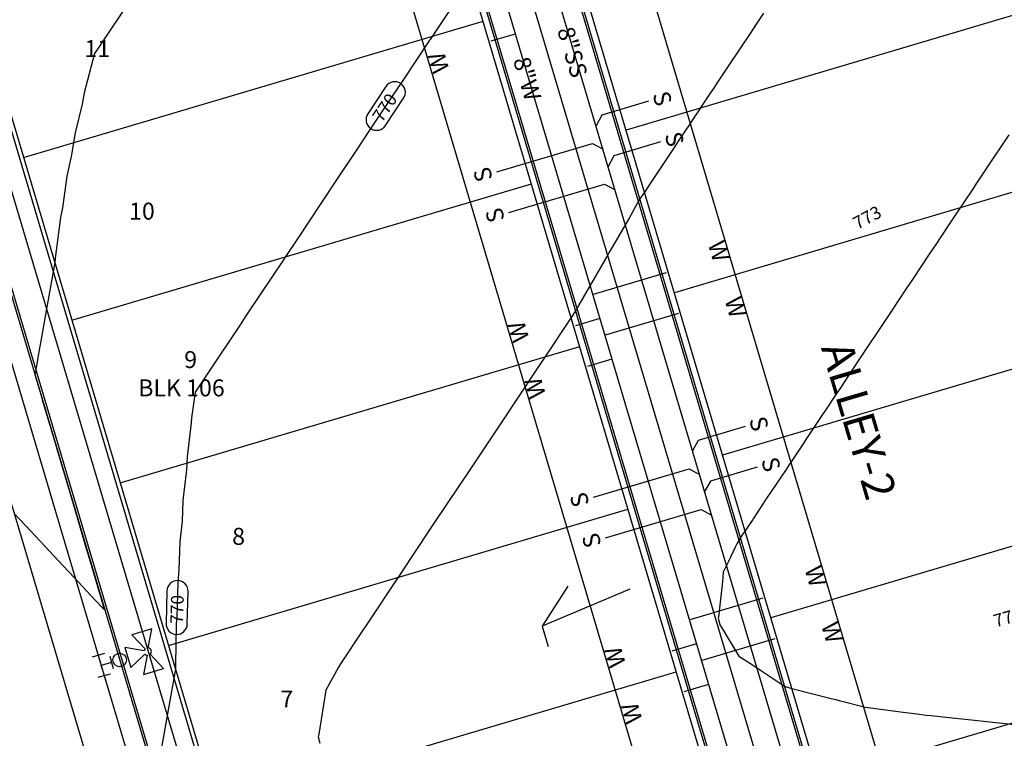
# Model space of a CAD drawing. Units: inches. Extents: x 2239091 to 2241855, y 13816996 to 13820506.
# Drawn here: x 2239969 to 2240201, y 13817928 to 13818098 of the extents above; entities that cross this region are included whole.
import ezdxf

# ---------------------------------------------------------------- set-up
doc = ezdxf.new("R2010")
doc.units = ezdxf.units.IN
doc.header["$MEASUREMENT"] = 0
for name, color, linetype in [('CE-TOPO-ANNO-CONT', 21, 'Continuous'), ('CE-WATR-HYDT-P18-U1', 1, 'Continuous'), ('CP-ESMT-ANNO', 51, 'Continuous'), ('CP-PROP-ANNO-P18-U1', 5, 'Continuous'), ('CP-PROP-LOTS-P18-U1', 5, 'Continuous'), ('CP-ROAD-ANNO', 51, 'Continuous'), ('CP-ROAD-CNTR-P18-U1', 1, 'Continuous'), ('CP-ROAD-CURB-BACK-P18-U1', 9, 'Continuous'), ('CP-ROAD-CURB-FACE-P18-U1', 252, 'Continuous'), ('CP-ROAD-RWAY-P18-U1', 252, 'Continuous'), ('CP-SSWR-ANNO', 51, 'Continuous'), ('CP-SSWR-LATL-P18-U1', 3, 'Continuous'), ('CP-SSWR-PIPE-P18-U1', 6, 'Continuous'), ('CP-SWLK-OTLN-P18-U1', 252, 'Continuous'), ('CP-TOPO-ANNO-CONT', 51, 'Continuous'), ('CP-TOPO-MAJR', 2, 'Continuous'), ('CP-TOPO-MINR', 1, 'Continuous'), ('CP-UTIL-ESMT-P18-U1', 252, 'Continuous'), ('CP-WATR-ANNO', 51, 'Continuous'), ('CP-WATR-HYDT-P18-U1', 3, 'Continuous'), ('CP-WATR-LINE-08-P18-U1', 5, 'Continuous'), ('CP-WATR-SRVC-P18-U1', 3, 'Continuous')]:
    doc.layers.add(name, color=color, linetype=linetype)

msp = doc.modelspace()

# ---------------------------------------------------------------- linework, layer by layer
at = {"layer": 'CE-WATR-HYDT-P18-U1'}
for points in [[(2240000.41, 13817954.03), (2239995.72, 13817952.63)], [(2239999.62, 13817949.51), (2240000.41, 13817954.03)], [(2239995.72, 13817952.63), (2239998.86, 13817949.29)], [(2239998.6, 13817948.79), (2239994.08, 13817949.59)], [(2239994.08, 13817949.59), (2239995.48, 13817944.9)], [(2239998.6, 13817948.79), (2239998.6, 13817948.79)], [(2239998.86, 13817949.29), (2239998.86, 13817949.29)], [(2239999.62, 13817949.51), (2239999.62, 13817949.51)], [(2239989.27, 13817948.23), (2239986.39, 13817947.37)], [(2239987.83, 13817947.8), (2239988.54, 13817945.4)], [(2239990.51, 13817947.55), (2239991.37, 13817944.68)], [(2239995.48, 13817944.9), (2239998.83, 13817948.04)], [(2239999.32, 13817947.78), (2239998.52, 13817943.25)], [(2239999.32, 13817947.78), (2239999.32, 13817947.78)], [(2240003.21, 13817944.65), (2240000.07, 13817948)], [(2240000.07, 13817948), (2240000.07, 13817948)], [(2239990.94, 13817946.11), (2239988.54, 13817945.4)], [(2239989.25, 13817943), (2239988.54, 13817945.4)], [(2239998.52, 13817943.25), (2240003.21, 13817944.65)], [(2239987.82, 13817942.58), (2239990.69, 13817943.43)]]:
    msp.add_lwpolyline(points, dxfattribs=at)
for points in [[(2239998.86, 13817949.29, 0.162278), (2239998.6, 13817948.79)], [(2240000.07, 13817948, 0.618034), (2239999.62, 13817949.51)], [(2239998.83, 13817948.04, 0.162278), (2239999.32, 13817947.78)]]:
    msp.add_lwpolyline(points, format="xyb", dxfattribs=at)
msp.add_lwpolyline([(2239994.46, 13817946.68, -1), (2239991.26, 13817946.68, -1)], format="xyb", close=True, dxfattribs=at)
at = {"layer": 'CP-ESMT-ANNO'}
for points in [[(2240098.49, 13817964.07), (2240092.44, 13817954.67)], [(2240113.1, 13817963.4), (2240092.44, 13817954.67)], [(2240092.44, 13817954.67), (2240093.86, 13817949.88)]]:
    msp.add_lwpolyline(points, dxfattribs=at)
at = {"layer": 'CP-PROP-LOTS-P18-U1'}
for points in [[(2240222.04, 13817701.78), (2240075.56, 13818195.13)], [(2240198.07, 13817694.67), (2240051.6, 13818188.02)], [(2240220.56, 13818103.79), (2240112.23, 13818071.63)], [(2239970.21, 13818065.13), (2240078.53, 13818097.3)], [(2240231.94, 13818065.45), (2240123.62, 13818033.28)], [(2239981.59, 13818026.79), (2240089.92, 13818058.95)], [(2240243.33, 13818027.1), (2240135, 13817994.94)], [(2239992.98, 13817988.44), (2240101.3, 13818020.61)], [(2240254.71, 13817988.76), (2240146.39, 13817956.59)], [(2240004.36, 13817950.1), (2240112.69, 13817982.26)], [(2240266.1, 13817950.41), (2240157.77, 13817918.25)], [(2240015.75, 13817911.75), (2240124.07, 13817943.91)]]:
    msp.add_lwpolyline(points, dxfattribs=at)
at = {"layer": 'CP-ROAD-CNTR-P18-U1'}
for points in [[(2239872.4, 13818303.19), (2240119.07, 13817472.38)], [(2240220.3, 13817663.71), (2240063.58, 13818191.57)]]:
    msp.add_lwpolyline(points, dxfattribs=at)
at = {"layer": 'CP-ROAD-CURB-BACK-P18-U1'}
for points in [[(2239913.66, 13818215.2), (2240015.54, 13817872.05)], [(2240219.65, 13817704.57), (2240074.13, 13818194.71)], [(2240198.66, 13817697.97), (2240053.04, 13818188.44)]]:
    msp.add_lwpolyline(points, dxfattribs=at)
at = {"layer": 'CP-ROAD-CURB-FACE-P18-U1'}
for points in [[(2239913.18, 13818215.06), (2240036.95, 13817798.16)], [(2240219.17, 13817704.43), (2240073.65, 13818194.56)], [(2240199.14, 13817698.11), (2240053.51, 13818188.59)]]:
    msp.add_lwpolyline(points, dxfattribs=at)
at = {"layer": 'CP-ROAD-RWAY-P18-U1'}
msp.add_lwpolyline([(2239925.25, 13818216.55), (2240049.9, 13817796.72)], dxfattribs=at)
at = {"layer": 'CP-SSWR-LATL-P18-U1'}
for points in [[(2240117.52, 13818078.42), (2240106.49, 13818075.14)], [(2240106.49, 13818075.14), (2240105.15, 13818072.66)], [(2240081.78, 13818061.75), (2240104.31, 13818068.44)], [(2240104.31, 13818068.44), (2240106.8, 13818067.09)], [(2240120.37, 13818068.83), (2240109.34, 13818065.56)], [(2240109.34, 13818065.56), (2240107.99, 13818063.07)], [(2240084.63, 13818052.17), (2240107.16, 13818058.85)], [(2240107.16, 13818058.85), (2240109.64, 13818057.51)], [(2240140.29, 13818001.72), (2240129.26, 13817998.45)], [(2240129.26, 13817998.45), (2240127.92, 13817995.97)], [(2240104.55, 13817985.06), (2240127.08, 13817991.75)], [(2240127.08, 13817991.75), (2240129.57, 13817990.4)], [(2240143.13, 13817992.14), (2240132.11, 13817988.87)], [(2240132.11, 13817988.87), (2240130.76, 13817986.38)], [(2240107.4, 13817975.47), (2240129.93, 13817982.16)], [(2240129.93, 13817982.16), (2240132.41, 13817980.82)]]:
    msp.add_lwpolyline(points, dxfattribs=at)
at = {"layer": 'CP-SSWR-PIPE-P18-U1'}
msp.add_lwpolyline([(2240151.72, 13817915.79), (2240083.13, 13818146.83)], dxfattribs=at)
msp.add_lwpolyline([(2240151.72, 13817915.79), (2240083.13, 13818146.83)], dxfattribs=at)
at = {"layer": 'CP-SWLK-OTLN-P18-U1'}
for points in [[(2239924.29, 13818216.27), (2240047.49, 13817801.31)], [(2239920.46, 13818215.13), (2240043.66, 13817800.17)]]:
    msp.add_lwpolyline(points, dxfattribs=at)
at = {"layer": 'CP-TOPO-ANNO-CONT', "color": 51}
for points in [[(2240055.64, 13818081.89), (2240051.37, 13818075.47)], [(2240055.53, 13818072.7), (2240059.81, 13818079.12)], [(2240004.01, 13817962.97), (2240003.8, 13817955.25)], [(2240008.8, 13817955.12), (2240009, 13817962.83)]]:
    msp.add_lwpolyline(points, dxfattribs=at)
for points in [[(2240059.11, 13818082.59, 0.414214), (2240055.64, 13818081.89)], [(2240059.81, 13818079.12, 0.414214), (2240059.11, 13818082.59)], [(2240051.37, 13818075.47, 0.414214), (2240052.06, 13818072.01)], [(2240052.06, 13818072.01, 0.414214), (2240055.53, 13818072.7)], [(2240006.57, 13817965.4, 0.414214), (2240004.01, 13817962.97)], [(2240009, 13817962.83, 0.414214), (2240006.57, 13817965.4)], [(2240003.8, 13817955.25, 0.414214), (2240006.23, 13817952.69)], [(2240006.23, 13817952.69, 0.414214), (2240008.8, 13817955.12)]]:
    msp.add_lwpolyline(points, format="xyb", dxfattribs=at)
at = {"layer": 'CP-TOPO-MAJR', "color": 2}
for points in [[(2240074.45, 13818105.62), (2240066.02, 13818092.96)], [(2240065.93, 13818092.83), (2240059.42, 13818083.06)], [(2240066.02, 13818092.96), (2240065.93, 13818092.83)], [(2240059.42, 13818083.06), (2240057.27, 13818079.82)], [(2240057.27, 13818079.82), (2240051.78, 13818071.58)], [(2240051.78, 13818071.58), (2240048.61, 13818066.82)], [(2240048.61, 13818066.82), (2240044.14, 13818060.11)], [(2240044.14, 13818060.11), (2240039.95, 13818053.82)], [(2240039.95, 13818053.82), (2240034.91, 13818046.25)], [(2240034.91, 13818046.25), (2240031.71, 13818041.43)], [(2240031.3, 13818040.82), (2240028.87, 13818037.17)], [(2240031.71, 13818041.43), (2240031.3, 13818040.82)], [(2240028.87, 13818037.17), (2240022.64, 13818027.82)], [(2240022.64, 13818027.82), (2240021.23, 13818025.7)], [(2240021.23, 13818025.7), (2240013.98, 13818014.81)], [(2240013.98, 13818014.81), (2240010.63, 13818009.78)], [(2240010.63, 13818009.78), (2240009.82, 13818003.8)], [(2240009.74, 13818002.57), (2240008.75, 13817994.54)], [(2240009.82, 13818003.8), (2240009.74, 13818002.57)], [(2240008.75, 13817994.54), (2240008.59, 13817991.47)], [(2240008.52, 13817990.91), (2240007.78, 13817984.29)], [(2240008.59, 13817991.47), (2240008.52, 13817990.91)], [(2240007.78, 13817984.29), (2240007.57, 13817979.39)], [(2240007.57, 13817979.39), (2240007.08, 13817974.55)], [(2240007.08, 13817974.55), (2240006.84, 13817967.98)], [(2240006.84, 13817967.98), (2240006.56, 13817964.82)], [(2240006.56, 13817964.82), (2240006.34, 13817956.69)], [(2240006.34, 13817956.69), (2240006.22, 13817955.19)], [(2240006.22, 13817955.19), (2240006.03, 13817945.51)], [(2240006.01, 13817944.54), (2240004.23, 13817934.48)], [(2240006.02, 13817945.32), (2240006.01, 13817944.54)], [(2240006.03, 13817945.43), (2240006.02, 13817945.32)], [(2240006.03, 13817945.51), (2240006.03, 13817945.5)], [(2240006.03, 13817945.5), (2240006.03, 13817945.43)], [(2240006.03, 13817945.43), (2240006.03, 13817945.43)], [(2240004.23, 13817934.48), (2240002.81, 13817926.43)]]:
    msp.add_lwpolyline(points, dxfattribs=at)
at = {"layer": 'CP-TOPO-MINR', "color": 1}
for points in [[(2239996.04, 13818103.37), (2239987.45, 13818090.47)], [(2240144.66, 13818099.2), (2240142.75, 13818096.33)], [(2240142.75, 13818096.33), (2240141.46, 13818094.39)], [(2240141.46, 13818094.39), (2240139.53, 13818091.49)], [(2239987.38, 13818090.37), (2239986.91, 13818089.67)], [(2239987.45, 13818090.47), (2239987.38, 13818090.37)], [(2240139.53, 13818091.49), (2240136.01, 13818086.2)], [(2239986.91, 13818089.67), (2239984.46, 13818080.38)], [(2240136.01, 13818086.2), (2240133.65, 13818082.65)], [(2240132.81, 13818081.39), (2240132.08, 13818080.3)], [(2240133.65, 13818082.65), (2240132.81, 13818081.39)], [(2239984.46, 13818080.38), (2239984, 13818077.74)], [(2240132.08, 13818080.3), (2240127.77, 13818073.82)], [(2239984, 13818077.74), (2239982.35, 13818070.97)], [(2240127.35, 13818073.19), (2240124.54, 13818068.98)], [(2240127.77, 13818073.82), (2240127.35, 13818073.19)], [(2239982.35, 13818070.97), (2239981.54, 13818065.83)], [(2240202.47, 13818070.5), (2240197.24, 13818062.65)], [(2240123.56, 13818067.5), (2240118.69, 13818060.19)], [(2240124.15, 13818068.39), (2240123.56, 13818067.5)], [(2240124.54, 13818068.98), (2240124.15, 13818068.39)], [(2239981.44, 13818065.41), (2239980.4, 13818060.78)], [(2239981.54, 13818065.83), (2239981.44, 13818065.41)], [(2240197.24, 13818062.65), (2240194.56, 13818058.63)], [(2239980.4, 13818060.78), (2239979.35, 13818053.31)], [(2240118.69, 13818060.19), (2240116.57, 13818057.01)], [(2240194.04, 13818057.84), (2240191.64, 13818054.25)], [(2240194.56, 13818058.63), (2240194.04, 13818057.84)], [(2240116.57, 13818057.01), (2240115.49, 13818055.38)], [(2239979.35, 13818053.31), (2239978.88, 13818051.01)], [(2240115.43, 13818055.29), (2240112.95, 13818050.81)], [(2240115.49, 13818055.38), (2240115.43, 13818055.29)], [(2240191.64, 13818054.25), (2240190.46, 13818052.47)], [(2239978.88, 13818051.01), (2239977.68, 13818041.42)], [(2240112.95, 13818050.81), (2240108.44, 13818043.09)], [(2240190.46, 13818052.47), (2240188.58, 13818049.65)], [(2240188.58, 13818049.65), (2240186.31, 13818046.24)], [(2240186.31, 13818046.24), (2240185.38, 13818044.84)], [(2240185.38, 13818044.84), (2240183.56, 13818042.11)], [(2240107.93, 13818042.21), (2240101.06, 13818030.24)], [(2240108.1, 13818042.52), (2240107.93, 13818042.21)], [(2240108.16, 13818042.6), (2240108.1, 13818042.52)], [(2240108.27, 13818042.81), (2240108.16, 13818042.6)], [(2240108.44, 13818043.09), (2240108.27, 13818042.81)], [(2240183.56, 13818042.11), (2240179.93, 13818036.65)], [(2239977.55, 13818040.41), (2239975.77, 13818030.34)], [(2239977.64, 13818041.24), (2239977.55, 13818040.41)], [(2239977.68, 13818041.42), (2239977.64, 13818041.24)], [(2240179.93, 13818036.65), (2240178.06, 13818033.85)], [(2240178.06, 13818033.85), (2240176.72, 13818031.84)], [(2239975.77, 13818030.34), (2239974.35, 13818022.29)], [(2240101.06, 13818030.24), (2240100.76, 13818029.7)], [(2240176.72, 13818031.84), (2240174.11, 13818027.91)], [(2240100.32, 13818028.97), (2240099.28, 13818027.41)], [(2240100.44, 13818029.14), (2240100.32, 13818028.97)], [(2240100.76, 13818029.7), (2240100.44, 13818029.14)], [(2240174.11, 13818027.91), (2240171.27, 13818023.65)], [(2240099.28, 13818027.41), (2240092.59, 13818017.37)], [(2240171.27, 13818023.65), (2240169.81, 13818021.46)], [(2239974.35, 13818022.29), (2239973.82, 13818019.33)], [(2240169.81, 13818021.46), (2240168.07, 13818018.84)], [(2239973.82, 13818019.33), (2239973.17, 13818015.63)], [(2240168.07, 13818018.84), (2240164.66, 13818013.72)], [(2240092.53, 13818017.27), (2240085.69, 13818006.99)], [(2240092.59, 13818017.37), (2240092.53, 13818017.27)], [(2239973, 13818014.68), (2239972.88, 13818013.98)], [(2239972.88, 13818013.98), (2239974.33, 13818009.05)], [(2239973.17, 13818015.63), (2239973, 13818014.68)], [(2240164.66, 13818013.72), (2240162.61, 13818010.64)], [(2239974.33, 13818009.05), (2239974.63, 13818008.02)], [(2240161.56, 13818009.07), (2240159.41, 13818005.84)], [(2240162.61, 13818010.64), (2240161.56, 13818009.07)], [(2239974.63, 13818008.02), (2239977.16, 13817999.46)], [(2240085.69, 13818006.99), (2240083.87, 13818004.27)], [(2240158.56, 13818004.56), (2240154.48, 13817998.44)], [(2240159.41, 13818005.84), (2240158.56, 13818004.56)], [(2240083.87, 13818004.27), (2240078.05, 13817995.52)], [(2239977.16, 13817999.46), (2239978.06, 13817996.42)], [(2240153.95, 13817997.64), (2240151.29, 13817993.65)], [(2240154.48, 13817998.44), (2240153.95, 13817997.64)], [(2239978.06, 13817996.42), (2239979.99, 13817989.87)], [(2240078.05, 13817995.52), (2240075.22, 13817991.27)], [(2240150.75, 13817992.83), (2240149.94, 13817991.62)], [(2240151.29, 13817993.65), (2240150.75, 13817992.83)], [(2240075.22, 13817991.27), (2240070.41, 13817984.05)], [(2240149.94, 13817991.62), (2240145.3, 13817984.64)], [(2239979.99, 13817989.87), (2239981.48, 13817984.83)], [(2239981.48, 13817984.83), (2239982.82, 13817980.28)], [(2240070.41, 13817984.05), (2240066.56, 13817978.27)], [(2240145.3, 13817984.64), (2240142.19, 13817979.97)], [(2239971.92, 13817977.04), (2239967.99, 13817981.24)], [(2239982.82, 13817980.28), (2239984.9, 13817973.23)], [(2240142.09, 13817979.83), (2240140.29, 13817977.12)], [(2240142.19, 13817979.97), (2240142.09, 13817979.83)], [(2239974.13, 13817974.69), (2239971.92, 13817977.04)], [(2240066.56, 13817978.27), (2240061.93, 13817971.31)], [(2240140.29, 13817977.12), (2240139.64, 13817976.14)], [(2239979.56, 13817968.88), (2239974.13, 13817974.69)], [(2240139.14, 13817975.39), (2240138.37, 13817974.05)], [(2240139.64, 13817976.14), (2240139.14, 13817975.39)], [(2239984.9, 13817973.23), (2239985.65, 13817970.69)], [(2240138, 13817973.4), (2240136.28, 13817969.75)], [(2240138.37, 13817974.05), (2240138, 13817973.4)], [(2239985.65, 13817970.69), (2239988.32, 13817961.63)], [(2240061.93, 13817971.31), (2240058.28, 13817965.84)], [(2240136.28, 13817969.75), (2240135.15, 13817967.34)], [(2239982.12, 13817966.15), (2239979.56, 13817968.88)], [(2240135.15, 13817967.34), (2240134.97, 13817965.18)], [(2239987.2, 13817960.72), (2239982.12, 13817966.15)], [(2240057.9, 13817965.27), (2240051.53, 13817955.7)], [(2240058.28, 13817965.84), (2240057.9, 13817965.27)], [(2240134.97, 13817965.18), (2240134, 13817956.78)], [(2239989.23, 13817958.54), (2239987.2, 13817960.72)], [(2239988.32, 13817961.63), (2239988.48, 13817961.1)], [(2239988.48, 13817961.1), (2239989.23, 13817958.54)], [(2240051.53, 13817955.7), (2240049.24, 13817952.26)], [(2240134, 13817956.78), (2240133.97, 13817956.56)], [(2240133.97, 13817956.56), (2240134.34, 13817955.01)], [(2240134.34, 13817955.01), (2240134.36, 13817954.93)], [(2240134.36, 13817954.93), (2240134.62, 13817954.51)], [(2240134.62, 13817954.51), (2240138.83, 13817947.57)], [(2240049.24, 13817952.26), (2240045.67, 13817946.9)], [(2240045.67, 13817946.9), (2240044.91, 13817945.76)], [(2240138.83, 13817947.57), (2240141.53, 13817945.85)], [(2240044.38, 13817944.8), (2240041.45, 13817939.52)], [(2240044.91, 13817945.76), (2240044.38, 13817944.8)], [(2240141.53, 13817945.85), (2240149.57, 13817940.47)], [(2240041.45, 13817939.52), (2240039.79, 13817929.18)], [(2240149.57, 13817940.47), (2240149.74, 13817940.38)], [(2240149.74, 13817940.38), (2240151.32, 13817939.98)], [(2240151.32, 13817939.98), (2240160.59, 13817937.62)], [(2240160.59, 13817937.62), (2240161.68, 13817937.35)], [(2240161.68, 13817937.35), (2240162.45, 13817937.15)], [(2240162.45, 13817937.15), (2240168.69, 13817935.57)], [(2240168.69, 13817935.57), (2240177.59, 13817934.37)], [(2240177.59, 13817934.37), (2240180.76, 13817933.94)], [(2240180.76, 13817933.94), (2240183.05, 13817933.69)], [(2240183.05, 13817933.69), (2240184.12, 13817933.58)], [(2240184.12, 13817933.58), (2240187.61, 13817933.21)], [(2240187.61, 13817933.21), (2240193.68, 13817932.56)], [(2240193.68, 13817932.56), (2240197.95, 13817932.1)], [(2240197.95, 13817932.1), (2240205.96, 13817931.25)], [(2240039.79, 13817929.18), (2240039.69, 13817928.57)], [(2240039.69, 13817928.57), (2240040.05, 13817927.02)]]:
    msp.add_lwpolyline(points, dxfattribs=at)
at = {"layer": 'CP-UTIL-ESMT-P18-U1'}
for points in [[(2240236.42, 13817706.05), (2240089.94, 13818199.4)], [(2240183.69, 13817690.4), (2240037.22, 13818183.75)]]:
    msp.add_lwpolyline(points, dxfattribs=at)
at = {"layer": 'CP-WATR-HYDT-P18-U1'}
for points in [[(2239989.27, 13817948.23), (2239986.39, 13817947.37)], [(2239987.83, 13817947.8), (2239988.54, 13817945.4)], [(2239990.51, 13817947.55), (2239991.37, 13817944.68)], [(2239990.94, 13817946.11), (2239988.54, 13817945.4)], [(2239989.25, 13817943), (2239988.54, 13817945.4)], [(2239987.82, 13817942.58), (2239990.69, 13817943.43)]]:
    msp.add_lwpolyline(points, dxfattribs=at)
at = {"layer": 'CP-WATR-LINE-08-P18-U1'}
for points in [[(2239900.47, 13818242.05), (2239988.54, 13817945.4)], [(2239900.47, 13818242.05), (2239988.54, 13817945.4)], [(2240198.61, 13817715.69), (2240061.99, 13818175.84)], [(2240198.61, 13817715.69), (2240061.99, 13818175.84)], [(2239988.54, 13817945.4), (2240003.77, 13817894.11)], [(2239988.54, 13817945.4), (2240003.77, 13817894.11)]]:
    msp.add_lwpolyline(points, dxfattribs=at)
at = {"layer": 'CP-WATR-SRVC-P18-U1'}
for points in [[(2240080.43, 13818092.65), (2240086.19, 13818094.35)], [(2240121.71, 13818037.94), (2240104.46, 13818032.81)], [(2240124.56, 13818028.35), (2240107.3, 13818023.23)], [(2240100.36, 13818025.54), (2240106.11, 13818027.25)], [(2240103.2, 13818015.95), (2240108.96, 13818017.66)], [(2240144.48, 13817961.24), (2240127.23, 13817956.12)], [(2240147.33, 13817951.66), (2240130.07, 13817946.54)], [(2240123.13, 13817948.85), (2240128.88, 13817950.56)], [(2240125.97, 13817939.26), (2240131.73, 13817940.97)]]:
    msp.add_lwpolyline(points, dxfattribs=at)

# ---------------------------------------------------------------- texts
at = {"layer": 'CE-TOPO-ANNO-CONT', "color": 21}
for s, rotation, p in [('773', 28.3616, (2240166.78, 13818048.07, 773)), ('772', 15.858, (2240199.36, 13817954.35, 772))]:
    msp.add_text(s, height=3, rotation=rotation, dxfattribs=at).set_placement(p)
at = {"layer": 'CP-PROP-ANNO-P18-U1'}
for s, p in [('11', (2239984.56, 13818088.85)), ('10', (2239995.09, 13818050.51)), ('9', (2240008.09, 13818015.5)), ('BLK 106', (2239997.24, 13818008.83)), ('8', (2240019.38, 13817973.82)), ('7', (2240030.77, 13817935.47))]:
    msp.add_text(s, height=4, dxfattribs=at).set_placement(p)
at = {"layer": 'CP-ROAD-ANNO'}
msp.add_text('ALLEY-2', height=7.5, rotation=286.5363, dxfattribs=at).set_placement((2240158.15, 13818020.31))
at = {"layer": 'CP-SSWR-ANNO', "color": 51}
msp.add_text('8"SS', height=4, rotation=286.5363, dxfattribs=at).set_placement((2240095.95, 13818095.25))
at = {"layer": 'CP-SSWR-LATL-P18-U1'}
for rotation, p in [(286.4866, (2240118.42, 13818080.07)), (286.4866, (2240121.27, 13818070.49)), (106.4866, (2240080.88, 13818060.1)), (106.4866, (2240083.73, 13818050.51)), (286.4866, (2240141.19, 13818003.38)), (286.4866, (2240144.03, 13817993.8)), (106.4866, (2240103.65, 13817983.4)), (106.4866, (2240106.5, 13817973.82))]:
    msp.add_text('S', height=4, rotation=rotation, dxfattribs=at).set_placement(p)
at = {"layer": 'CP-TOPO-ANNO-CONT', "color": 51}
for rotation, p in [(56.3418, (2240054.7, 13818073.26, 770)), (88.457, (2240007.8, 13817955.15, 770))]:
    msp.add_text('770', height=3, rotation=rotation, dxfattribs=at).set_placement(p)
at = {"layer": 'CP-WATR-ANNO', "color": 51}
msp.add_text('8"W', height=4, rotation=286.5363, dxfattribs=at).set_placement((2240085.55, 13818088.15))
at = {"layer": 'CP-WATR-SRVC-P18-U1'}
for rotation, p in [(106.5363, (2240070.65, 13818085.77)), (286.5363, (2240131.49, 13818044.81)), (286.5363, (2240135.42, 13818031.58)), (106.5363, (2240089.49, 13818022.32)), (106.5363, (2240093.42, 13818009.08)), (286.5363, (2240154.26, 13817968.12)), (286.5363, (2240158.19, 13817954.88)), (106.5363, (2240112.26, 13817945.62)), (106.5363, (2240116.19, 13817932.39))]:
    msp.add_text('W', height=4, rotation=rotation, dxfattribs=at).set_placement(p)

doc.saveas('drawing.dxf')
